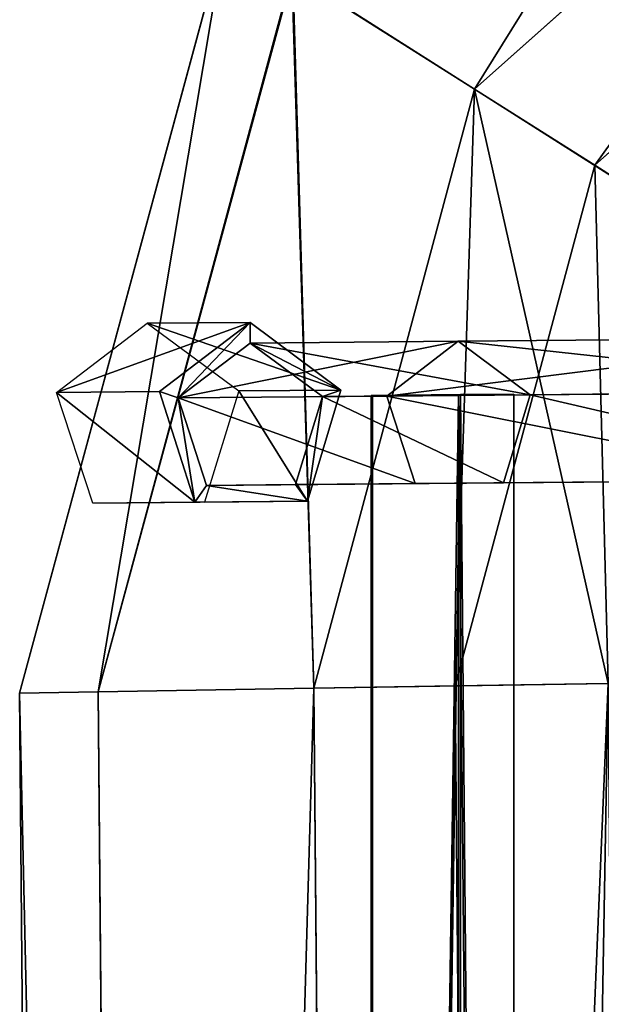
# Model space of a CAD drawing. Units: millimetres. Extents: x -1181 to 1181, y -1475 to 1475.
# Drawn here: x -571 to -511, y 259 to 359 of the extents above; entities that cross this region are included whole.
import ezdxf

# ---------------------------------------------------------------- set-up
doc = ezdxf.new("R2010")
doc.units = ezdxf.units.MM
doc.layers.get('0').update_dxf_attribs({"true_color": 0xff5454})

# ---------------------------------------------------------------- blocks, each defined once
blk = doc.blocks.new('skpEA9E')
for p, q in [((-524.25, 351.92, 1694.17), (-474.83, 395.85, 1694.17)), ((-524.25, 351.91, 1590.24), (-474.83, 395.83, 1590.24)), ((-468.32, 382.91, 1584.25), (-511.98, 344.15, 1584.25)), ((-570.62, 290.35, 1642.2), (-549.59, 368.01, 1642.2)), ((-542.86, 363.7, 1672.2), (-562.62, 290.48, 1672.2)), ((-562.62, 290.48, 1612.2), (-542.76, 363.7, 1612.2)), ((-524.25, 351.92, 1694.17), (-542.86, 363.7, 1672.2)), ((-542.76, 363.7, 1612.2), (-524.25, 351.91, 1590.24)), ((-540.62, 290.85, 1694.17), (-524.25, 351.92, 1694.17)), ((-540.62, 290.85, 1590.24), (-524.25, 351.91, 1590.24)), ((-498.91, 335.83, 1702.21), (-524.25, 351.92, 1694.17)), ((-524.25, 351.91, 1590.24), (-511.98, 344.15, 1584.25)), ((-511.98, 344.15, 1584.25), (-526.22, 291.1, 1584.25)), ((-498.91, 335.82, 1582.21), (-511.98, 344.15, 1584.25)), ((-566.86, 320.99, 1609.69), (-557.62, 328.05, 1612.2)), ((-547.12, 328.14, 1573.59), (-557.62, 328.05, 1612.2)), ((-557.62, 328.05, 1612.2), (-548.26, 321.15, 1614.71)), ((-556.36, 321.08, 1571.08), (-547.12, 328.14, 1573.59)), ((-547.12, 328.14, 1573.59), (-547.1, 326.04, 1573.59)), ((-547.12, 328.14, 1573.59), (-537.86, 321.24, 1576.11)), ((-525.9, 326.23, 1495.28), (-547.1, 326.04, 1573.59)), ((-525.9, 326.23, 1495.28), (-533.16, 320.63, 1493.02)), ((-485.91, 326.58, 1380.92), (-525.9, 326.23, 1495.28)), ((-518.56, 320.76, 1497.53), (-525.9, 326.23, 1495.28)), ((-547.1, 326.04, 1573.59), (-554.45, 320.45, 1571.6)), ((-539.75, 320.58, 1575.58), (-547.1, 326.04, 1573.59)), ((-548.26, 321.15, 1614.71), (-551.76, 309.83, 1613.75)), ((-537.86, 321.24, 1576.11), (-548.26, 321.15, 1614.71)), ((-537.86, 321.24, 1576.11), (-541.26, 309.92, 1575.15)), ((-539.75, 320.58, 1575.58), (-537.86, 321.24, 1576.11)), ((-566.86, 320.99, 1609.69), (-556.36, 321.08, 1571.08)), ((-563.16, 309.73, 1610.65), (-566.86, 320.99, 1609.69)), ((-554.45, 320.45, 1571.6), (-556.36, 321.08, 1571.08)), ((-552.76, 309.82, 1572.04), (-556.36, 321.08, 1571.08)), ((-533.16, 320.63, 1493.02), (-554.45, 320.45, 1571.6)), ((-554.45, 320.45, 1571.6), (-551.58, 311.53, 1572.36)), ((-542.48, 311.61, 1574.82), (-539.75, 320.58, 1575.58)), ((-518.56, 320.76, 1497.53), (-539.75, 320.58, 1575.58)), ((-525.85, 320.74, 1511.45), (-534.76, 320.69, 1508.42)), ((-534.76, 320.69, 1508.42), (-534.63, 320.74, 1499.02)), ((-534.76, 320.69, 1508.42), (-534.72, -289.98, 1508.4)), ((-534.63, 320.74, 1499.02), (-525.65, 320.82, 1496.24)), ((-534.59, -289.94, 1498.99), (-534.63, 320.74, 1499.02)), ((-492.96, 320.98, 1378.15), (-533.16, 320.63, 1493.02)), ((-533.16, 320.63, 1493.02), (-530.28, 311.72, 1493.88)), ((-520.23, 320.82, 1503.92), (-525.85, 320.74, 1511.45)), ((-525.82, -289.93, 1511.43), (-525.85, 320.74, 1511.45)), ((-525.61, -289.86, 1496.21), (-525.65, 320.82, 1496.24)), ((-525.65, 320.82, 1496.24), (-520.23, 320.82, 1503.92)), ((-521.28, 311.8, 1496.67), (-518.56, 320.76, 1497.53)), ((-520.23, 320.82, 1503.92), (-520.19, -289.86, 1503.9)), ((-478.76, 321.11, 1383.69), (-518.56, 320.76, 1497.53)), ((-521.28, 311.8, 1496.67), (-481.38, 312.14, 1382.63)), ((-551.58, 311.53, 1572.36), (-552.76, 309.82, 1572.04)), ((-551.58, 311.53, 1572.36), (-530.28, 311.72, 1493.88)), ((-551.58, 311.53, 1572.36), (-542.48, 311.61, 1574.82)), ((-521.28, 311.8, 1496.67), (-542.48, 311.61, 1574.82)), ((-542.48, 311.61, 1574.82), (-541.26, 309.92, 1575.15)), ((-530.28, 311.72, 1493.88), (-490.18, 312.07, 1379.21)), ((-551.76, 309.83, 1613.75), (-563.16, 309.73, 1610.65)), ((-563.16, 309.73, 1610.65), (-552.76, 309.82, 1572.04)), ((-541.26, 309.92, 1575.15), (-552.76, 309.82, 1572.04)), ((-541.26, 309.92, 1575.15), (-551.76, 309.83, 1613.75)), ((-510.62, 291.35, 1702.21), (-540.62, 290.85, 1694.17)), ((-526.22, 291.1, 1584.25), (-540.62, 290.85, 1590.24)), ((-510.62, 291.35, 1582.21), (-526.22, 291.1, 1584.25)), ((-521.06, -299.85, 1584.25), (-526.22, 291.1, 1584.25)), ((-570.62, 290.35, 1642.2), (-562.62, 290.48, 1612.2)), ((-562.62, 290.48, 1672.2), (-570.62, 290.35, 1642.2)), ((-565.46, -299.88, 1642.2), (-570.62, 290.35, 1642.2)), ((-562.62, 290.48, 1612.2), (-540.62, 290.85, 1590.24)), ((-540.62, 290.85, 1694.17), (-562.62, 290.48, 1672.2)), ((-562.62, 290.48, 1612.2), (-557.47, -299.87, 1612.2)), ((-562.62, 290.48, 1672.2), (-557.47, -299.87, 1672.2)), ((-540.62, 290.85, 1590.24), (-535.46, -299.86, 1590.24)), ((-540.62, 290.85, 1694.17), (-535.46, -299.86, 1694.17))]:
    blk.add_line(p, q)
at = {"color": 18, "true_color": 0x000000}
mesh = blk.add_polyface(dxfattribs=at)
corners = [(-524.25, 351.92, 1694.17), (-484.7, 415.44, 1672.2), (-542.86, 363.7, 1672.2), (-474.83, 395.85, 1694.17)]
mesh.append_faces([[corners[k] for k in face] for face in [(0, 1, 2), (1, 0, 3)]], dxfattribs={"vtx0": -1, "color": 18})
mesh = blk.add_polyface(dxfattribs=at)
corners = [(-484.7, 415.43, 1612.2), (-524.25, 351.91, 1590.24), (-542.76, 363.7, 1612.2), (-474.83, 395.83, 1590.24)]
mesh.append_faces([[corners[k] for k in face] for face in [(0, 1, 2), (1, 0, 3)]], dxfattribs={"vtx0": -1, "color": 18})
mesh = blk.add_polyface(dxfattribs=at)
corners = [(-498.91, 335.83, 1702.21), (-474.83, 395.85, 1694.17), (-524.25, 351.92, 1694.17), (-461.3, 369.07, 1702.21)]
mesh.append_faces([[corners[k] for k in face] for face in [(0, 1, 2), (1, 0, 3)]], dxfattribs={"vtx0": -1, "color": 18})
mesh = blk.add_polyface(dxfattribs=at)
corners = [(-474.83, 395.83, 1590.24), (-511.98, 344.15, 1584.25), (-524.25, 351.91, 1590.24), (-468.32, 382.91, 1584.25)]
mesh.append_faces([[corners[k] for k in face] for face in [(0, 1, 2), (1, 0, 3)]], dxfattribs={"vtx0": -1, "color": 18})
mesh = blk.add_polyface(dxfattribs=at)
corners = [(-468.32, 382.91, 1584.25), (-498.91, 335.82, 1582.21), (-511.98, 344.15, 1584.25), (-461.3, 369.05, 1582.21)]
mesh.append_faces([[corners[k] for k in face] for face in [(0, 1, 2), (1, 0, 3)]], dxfattribs={"vtx0": -1, "color": 18})
mesh = blk.add_polyface(dxfattribs=at)
corners = [(-549.59, 368.01, 1642.2), (-562.62, 290.48, 1612.2), (-570.62, 290.35, 1642.2), (-542.76, 363.7, 1612.2)]
mesh.append_faces([[corners[k] for k in face] for face in [(0, 1, 2), (1, 0, 3)]], dxfattribs={"vtx0": -1, "color": 18})
mesh = blk.add_polyface(dxfattribs=at)
corners = [(-562.62, 290.48, 1672.2), (-549.59, 368.01, 1642.2), (-570.62, 290.35, 1642.2), (-542.86, 363.7, 1672.2)]
mesh.append_faces([[corners[k] for k in face] for face in [(0, 1, 2), (1, 0, 3)]], dxfattribs={"vtx0": -1, "color": 18})
mesh = blk.add_polyface(dxfattribs=at)
corners = [(-540.62, 290.85, 1694.17), (-542.86, 363.7, 1672.2), (-562.62, 290.48, 1672.2), (-524.25, 351.92, 1694.17)]
mesh.append_faces([[corners[k] for k in face] for face in [(0, 1, 2), (1, 0, 3)]], dxfattribs={"vtx0": -1, "color": 18})
mesh = blk.add_polyface(dxfattribs=at)
corners = [(-542.76, 363.7, 1612.2), (-540.62, 290.85, 1590.24), (-562.62, 290.48, 1612.2)]
mesh.append_faces([[corners[k] for k in face] for face in [(0, 1, 2)]], dxfattribs={"color": 18})
mesh = blk.add_polyface(dxfattribs=at)
corners = [(-542.76, 363.7, 1612.2), (-524.25, 351.91, 1590.24), (-540.62, 290.85, 1590.24)]
mesh.append_faces([[corners[k] for k in face] for face in [(0, 1, 2)]], dxfattribs={"color": 18})
mesh = blk.add_polyface(dxfattribs=at)
corners = [(-510.62, 291.35, 1702.21), (-524.25, 351.92, 1694.17), (-540.62, 290.85, 1694.17), (-498.91, 335.83, 1702.21)]
mesh.append_faces([[corners[k] for k in face] for face in [(0, 1, 2), (1, 0, 3)]], dxfattribs={"vtx0": -1, "color": 18})
mesh = blk.add_polyface(dxfattribs=at)
corners = [(-524.25, 351.91, 1590.24), (-526.22, 291.1, 1584.25), (-540.62, 290.85, 1590.24), (-511.98, 344.15, 1584.25)]
mesh.append_faces([[corners[k] for k in face] for face in [(0, 1, 2), (1, 0, 3)]], dxfattribs={"vtx0": -1, "color": 18})
mesh = blk.add_polyface(dxfattribs=at)
corners = [(-511.98, 344.15, 1584.25), (-510.62, 291.35, 1582.21), (-526.22, 291.1, 1584.25), (-498.91, 335.82, 1582.21)]
mesh.append_faces([[corners[k] for k in face] for face in [(0, 1, 2), (1, 0, 3)]], dxfattribs={"vtx0": -1, "color": 18})
mesh = blk.add_polyface(dxfattribs=at)
corners = [(-566.86, 320.99, 1609.69), (-547.12, 328.14, 1573.59), (-556.36, 321.08, 1571.08), (-557.62, 328.05, 1612.2)]
mesh.append_faces([[corners[k] for k in face] for face in [(0, 1, 2), (1, 0, 3)]], dxfattribs={"vtx0": -1, "color": 18})
mesh = blk.add_polyface(dxfattribs=at)
corners = [(-557.62, 328.05, 1612.2), (-537.86, 321.24, 1576.11), (-547.12, 328.14, 1573.59), (-548.26, 321.15, 1614.71)]
mesh.append_faces([[corners[k] for k in face] for face in [(0, 1, 2), (1, 0, 3)]], dxfattribs={"vtx0": -1, "color": 18})
mesh = blk.add_polyface(dxfattribs=at)
corners = [(-547.12, 328.14, 1573.59), (-554.45, 320.45, 1571.6), (-556.36, 321.08, 1571.08), (-547.1, 326.04, 1573.59)]
mesh.append_faces([[corners[k] for k in face] for face in [(0, 1, 2), (1, 0, 3)]], dxfattribs={"vtx0": -1, "color": 18})
mesh = blk.add_polyface(dxfattribs=at)
corners = [(-537.86, 321.24, 1576.11), (-547.1, 326.04, 1573.59), (-547.12, 328.14, 1573.59), (-539.75, 320.58, 1575.58)]
mesh.append_faces([[corners[k] for k in face] for face in [(0, 1, 2), (1, 0, 3)]], dxfattribs={"vtx0": -1, "color": 18})
mesh = blk.add_polyface(dxfattribs=at)
corners = [(-554.45, 320.45, 1571.6), (-525.9, 326.23, 1495.28), (-533.16, 320.63, 1493.02), (-547.1, 326.04, 1573.59)]
mesh.append_faces([[corners[k] for k in face] for face in [(0, 1, 2), (1, 0, 3)]], dxfattribs={"vtx0": -1, "color": 18})
mesh = blk.add_polyface(dxfattribs=at)
corners = [(-547.1, 326.04, 1573.59), (-518.56, 320.76, 1497.53), (-525.9, 326.23, 1495.28), (-539.75, 320.58, 1575.58)]
mesh.append_faces([[corners[k] for k in face] for face in [(0, 1, 2), (1, 0, 3)]], dxfattribs={"vtx0": -1, "color": 18})
mesh = blk.add_polyface(dxfattribs=at)
corners = [(-533.16, 320.63, 1493.02), (-485.91, 326.58, 1380.92), (-492.96, 320.98, 1378.15), (-525.9, 326.23, 1495.28)]
mesh.append_faces([[corners[k] for k in face] for face in [(0, 1, 2), (1, 0, 3)]], dxfattribs={"vtx0": -1, "color": 18})
mesh = blk.add_polyface(dxfattribs=at)
corners = [(-525.9, 326.23, 1495.28), (-478.76, 321.11, 1383.69), (-485.91, 326.58, 1380.92), (-518.56, 320.76, 1497.53)]
mesh.append_faces([[corners[k] for k in face] for face in [(0, 1, 2), (1, 0, 3)]], dxfattribs={"vtx0": -1, "color": 18})
mesh = blk.add_polyface(dxfattribs=at)
corners = [(-541.26, 309.92, 1575.15), (-548.26, 321.15, 1614.71), (-551.76, 309.83, 1613.75), (-537.86, 321.24, 1576.11)]
mesh.append_faces([[corners[k] for k in face] for face in [(0, 1, 2), (1, 0, 3)]], dxfattribs={"vtx0": -1, "color": 18})
mesh = blk.add_polyface(dxfattribs=at)
corners = [(-539.75, 320.58, 1575.58), (-541.26, 309.92, 1575.15), (-542.48, 311.61, 1574.82), (-537.86, 321.24, 1576.11)]
mesh.append_faces([[corners[k] for k in face] for face in [(0, 1, 2), (1, 0, 3)]], dxfattribs={"vtx0": -1, "color": 18})
mesh = blk.add_polyface(dxfattribs=at)
corners = [(-566.86, 320.99, 1609.69), (-552.76, 309.82, 1572.04), (-563.16, 309.73, 1610.65), (-556.36, 321.08, 1571.08)]
mesh.append_faces([[corners[k] for k in face] for face in [(0, 1, 2), (1, 0, 3)]], dxfattribs={"vtx0": -1, "color": 18})
mesh = blk.add_polyface(dxfattribs=at)
corners = [(-554.45, 320.45, 1571.6), (-552.76, 309.82, 1572.04), (-556.36, 321.08, 1571.08), (-551.58, 311.53, 1572.36)]
mesh.append_faces([[corners[k] for k in face] for face in [(0, 1, 2), (1, 0, 3)]], dxfattribs={"vtx0": -1, "color": 18})
mesh = blk.add_polyface(dxfattribs=at)
corners = [(-554.45, 320.45, 1571.6), (-530.28, 311.72, 1493.88), (-551.58, 311.53, 1572.36), (-533.16, 320.63, 1493.02)]
mesh.append_faces([[corners[k] for k in face] for face in [(0, 1, 2), (1, 0, 3)]], dxfattribs={"vtx0": -1, "color": 18})
mesh = blk.add_polyface(dxfattribs=at)
corners = [(-521.28, 311.8, 1496.67), (-539.75, 320.58, 1575.58), (-542.48, 311.61, 1574.82), (-518.56, 320.76, 1497.53)]
mesh.append_faces([[corners[k] for k in face] for face in [(0, 1, 2), (1, 0, 3)]], dxfattribs={"vtx0": -1, "color": 18})
mesh = blk.add_polyface(dxfattribs=at)
corners = [(-534.72, -289.98, 1508.4), (-525.85, 320.74, 1511.45), (-534.76, 320.69, 1508.42), (-525.82, -289.93, 1511.43)]
mesh.append_faces([[corners[k] for k in face] for face in [(0, 1, 2), (1, 0, 3)]], dxfattribs={"vtx0": -1, "color": 18})
mesh = blk.add_polyface(dxfattribs=at)
corners = [(-534.76, 320.69, 1508.42), (-534.59, -289.94, 1498.99), (-534.72, -289.98, 1508.4), (-534.63, 320.74, 1499.02)]
mesh.append_faces([[corners[k] for k in face] for face in [(0, 1, 2), (1, 0, 3)]], dxfattribs={"vtx0": -1, "color": 18})
mesh = blk.add_polyface(dxfattribs=at)
corners = [(-525.65, 320.82, 1496.24), (-534.59, -289.94, 1498.99), (-534.63, 320.74, 1499.02), (-525.61, -289.86, 1496.21)]
mesh.append_faces([[corners[k] for k in face] for face in [(0, 1, 2), (1, 0, 3)]], dxfattribs={"vtx0": -1, "color": 18})
mesh = blk.add_polyface(dxfattribs=at)
corners = [(-533.16, 320.63, 1493.02), (-490.18, 312.07, 1379.21), (-530.28, 311.72, 1493.88), (-492.96, 320.98, 1378.15)]
mesh.append_faces([[corners[k] for k in face] for face in [(0, 1, 2), (1, 0, 3)]], dxfattribs={"vtx0": -1, "color": 18})
mesh = blk.add_polyface(dxfattribs=at)
corners = [(-520.19, -289.86, 1503.9), (-525.85, 320.74, 1511.45), (-525.82, -289.93, 1511.43), (-520.23, 320.82, 1503.92)]
mesh.append_faces([[corners[k] for k in face] for face in [(0, 1, 2), (1, 0, 3)]], dxfattribs={"vtx0": -1, "color": 18})
mesh = blk.add_polyface(dxfattribs=at)
corners = [(-525.65, 320.82, 1496.24), (-520.19, -289.86, 1503.9), (-525.61, -289.86, 1496.21), (-520.23, 320.82, 1503.92)]
mesh.append_faces([[corners[k] for k in face] for face in [(0, 1, 2), (1, 0, 3)]], dxfattribs={"vtx0": -1, "color": 18})
mesh = blk.add_polyface(dxfattribs=at)
corners = [(-481.38, 312.14, 1382.63), (-518.56, 320.76, 1497.53), (-521.28, 311.8, 1496.67), (-478.76, 321.11, 1383.69)]
mesh.append_faces([[corners[k] for k in face] for face in [(0, 1, 2), (1, 0, 3)]], dxfattribs={"vtx0": -1, "color": 18})
mesh = blk.add_polyface(dxfattribs=at)
corners = [(273.31, 318.73, 521.72), (197.98, 318.07, 553.75), (268.66, 318.69, 513.54), (202.93, 318.12, 561.76), (96.98, 317.19, 621.24), (102.49, 317.24, 628.88), (1.07, 316.35, 695.8), (7.1, 316.41, 703.01), (-89.26, 315.57, 777.03), (-82.71, 315.62, 783.8), (-173.53, 314.83, 864.52), (-166.52, 314.89, 870.8), (-251.29, 314.15, 957.83), (-243.89, 314.22, 963.59), (-322.19, 313.53, 1056.47), (-314.39, 313.6, 1061.69), (-385.88, 312.98, 1159.94), (-377.68, 313.05, 1164.58), (-441.98, 312.49, 1267.71), (-433.48, 312.56, 1271.75), (-490.18, 312.07, 1379.21), (-481.38, 312.14, 1382.63), (-530.28, 311.72, 1493.88), (-521.28, 311.8, 1496.67), (-551.58, 311.53, 1572.36), (-542.48, 311.61, 1574.82)]
mesh.append_faces([[corners[k] for k in face] for face in [(0, 1, 2), (24, 23, 25)]], dxfattribs={"vtx0": -1, "color": 18})
mesh.append_faces([[corners[k] for k in face] for face in [(1, 3, 4), (4, 5, 6), (6, 7, 8), (8, 9, 10), (10, 11, 12), (12, 13, 14), (14, 15, 16), (16, 17, 18), (18, 19, 20), (20, 21, 22), (22, 23, 24)]], dxfattribs={"vtx0": -1, "vtx1": -1, "color": 18})
mesh.append_faces([[corners[k] for k in face] for face in [(1, 0, 3), (4, 3, 5), (6, 5, 7), (8, 7, 9), (10, 9, 11), (12, 11, 13), (14, 13, 15), (16, 15, 17), (18, 17, 19), (20, 19, 21), (22, 21, 23)]], dxfattribs={"vtx0": -1, "vtx2": -1, "color": 18})
mesh = blk.add_polyface(dxfattribs=at)
corners = [(-551.58, 311.53, 1572.36), (-541.26, 309.92, 1575.15), (-552.76, 309.82, 1572.04), (-542.48, 311.61, 1574.82)]
mesh.append_faces([[corners[k] for k in face] for face in [(0, 1, 2), (1, 0, 3)]], dxfattribs={"vtx0": -1, "color": 18})
mesh = blk.add_polyface(dxfattribs=at)
corners = [(-541.26, 309.92, 1575.15), (-563.16, 309.73, 1610.65), (-552.76, 309.82, 1572.04), (-551.76, 309.83, 1613.75)]
mesh.append_faces([[corners[k] for k in face] for face in [(0, 1, 2), (1, 0, 3)]], dxfattribs={"vtx0": -1, "color": 18})
mesh = blk.add_polyface(dxfattribs=at)
corners = [(-535.46, -299.86, 1694.17), (-510.62, 291.35, 1702.21), (-540.62, 290.85, 1694.17), (-505.46, -299.84, 1702.21)]
mesh.append_faces([[corners[k] for k in face] for face in [(0, 1, 2), (1, 0, 3)]], dxfattribs={"vtx0": -1, "color": 18})
mesh = blk.add_polyface(dxfattribs=at)
corners = [(-526.22, 291.1, 1584.25), (-535.46, -299.86, 1590.24), (-540.62, 290.85, 1590.24), (-521.06, -299.85, 1584.25)]
mesh.append_faces([[corners[k] for k in face] for face in [(0, 1, 2), (1, 0, 3)]], dxfattribs={"vtx0": -1, "color": 18})
mesh = blk.add_polyface(dxfattribs=at)
corners = [(-510.62, 291.35, 1582.21), (-521.06, -299.85, 1584.25), (-526.22, 291.1, 1584.25), (-505.46, -299.84, 1582.21)]
mesh.append_faces([[corners[k] for k in face] for face in [(0, 1, 2), (1, 0, 3)]], dxfattribs={"vtx0": -1, "color": 18})
mesh = blk.add_polyface(dxfattribs=at)
corners = [(-570.62, 290.35, 1642.2), (-557.47, -299.87, 1612.2), (-565.46, -299.88, 1642.2), (-562.62, 290.48, 1612.2)]
mesh.append_faces([[corners[k] for k in face] for face in [(0, 1, 2), (1, 0, 3)]], dxfattribs={"vtx0": -1, "color": 18})
mesh = blk.add_polyface(dxfattribs=at)
corners = [(-557.47, -299.87, 1672.2), (-570.62, 290.35, 1642.2), (-565.46, -299.88, 1642.2), (-562.62, 290.48, 1672.2)]
mesh.append_faces([[corners[k] for k in face] for face in [(0, 1, 2), (1, 0, 3)]], dxfattribs={"vtx0": -1, "color": 18})
mesh = blk.add_polyface(dxfattribs=at)
corners = [(-540.62, 290.85, 1590.24), (-557.47, -299.87, 1612.2), (-562.62, 290.48, 1612.2), (-535.46, -299.86, 1590.24)]
mesh.append_faces([[corners[k] for k in face] for face in [(0, 1, 2), (1, 0, 3)]], dxfattribs={"vtx0": -1, "color": 18})
mesh = blk.add_polyface(dxfattribs=at)
corners = [(-557.47, -299.87, 1672.2), (-540.62, 290.85, 1694.17), (-562.62, 290.48, 1672.2), (-535.46, -299.86, 1694.17)]
mesh.append_faces([[corners[k] for k in face] for face in [(0, 1, 2), (1, 0, 3)]], dxfattribs={"vtx0": -1, "color": 18})

msp = doc.modelspace()

# ---------------------------------------------------------------- block references
msp.add_blockref('skpEA9E', (0, 0))

doc.saveas('drawing.dxf')
